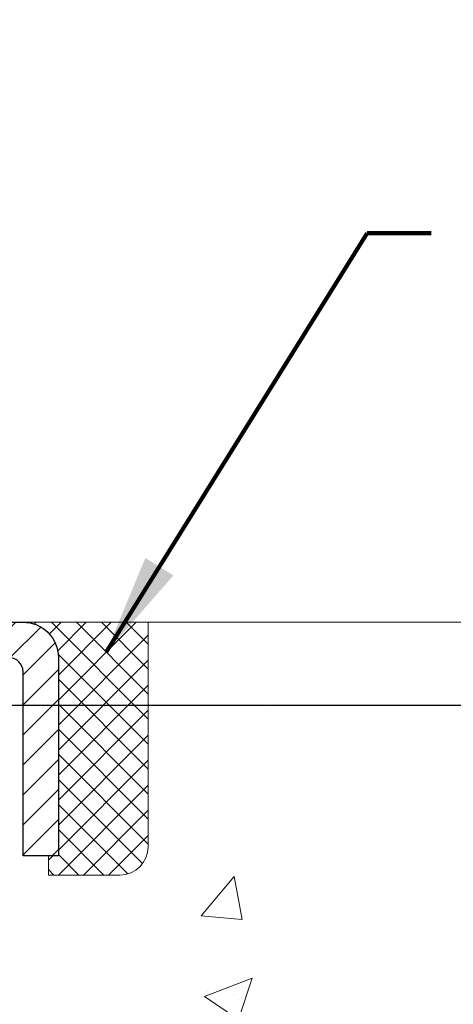
# Model space of a CAD drawing. Units: inches. Extents: x 2.2 to 37.4, y 1 to 29.6.
# Drawn here: x 21 to 22.2, y 19.5 to 22.3 of the extents above; entities that cross this region are included whole.
import ezdxf

# ---------------------------------------------------------------- set-up
doc = ezdxf.new("R2010")
doc.units = ezdxf.units.IN
doc.header["$MEASUREMENT"] = 0
for name, color, linetype, lineweight in [('CAPPING STRIP - H', 251, 'Continuous', 15), ('CAPPING STRIP - L', 7, 'Continuous', 25), ('CONCRETE - H', 130, 'Continuous', 9), ('CONCRETE - L', 132, 'Continuous', 13), ('DIMS', 50, 'Continuous', 25), ('SEALANT - H', 50, 'Continuous', 15), ('SEALANT - L', 52, 'Continuous', 20), ('TEXT - 4', 241, 'Continuous', 25)]:
    doc.layers.add(name, color=color, linetype=linetype, lineweight=lineweight)
doc.styles.add('ROMANS', font='romans', dxfattribs={"width": 0.9})
doc.styles.get("Standard").update_dxf_attribs({"font": 'arial.ttf'})
doc.dimstyles.get("Standard").update_dxf_attribs({"dimtxt": 0.18, "dimasz": 0.18, "dimexe": 0.18, "dimexo": 0.0625, "dimgap": 0.09, "dimtad": 0, "dimtih": 1, "dimtoh": 1, "dimdec": 4, "dimzin": 0, "dimdsep": 46, "dimtxsty": 'Standard', "dimcen": 0.09, "dimadec": 0, "dimazin": 0, "dimtfac": 1, "dimtdec": 4, "dimtofl": 0, "dimtmove": 0, "dimatfit": 3, "dimfxl": 1, "dimtolj": 1, "dimtzin": 0, "dimarcsym": 0})

# ---------------------------------------------------------------- blocks, each defined once
blk = doc.blocks.new('*D8')
at = {"layer": 'DEFPOINTS', "color": 0, "transparency": 16777216}
for p in [(18.77512386541596, 20.34316633056325), (19.90172831856117, 17.84316633056321), (25.94878347197508, 17.8431663305632)]:
    blk.add_point(p, dxfattribs=at)
at = {"layer": 'DIMS', "color": 0, "lineweight": -2, "transparency": 16777216}
for p, q in [((18.97512386541596, 20.34316633056325), (26.14878347197508, 20.34316633056325)), ((25.94878347197508, 20.14316633056325), (25.94878347197508, 19.76816521998905)), ((25.94878347197508, 18.0431663305632), (25.94878347197508, 18.69197474379857)), ((20.10172831856117, 17.84316633056321), (26.14878347197508, 17.8431663305632))]:
    blk.add_line(p, q, dxfattribs=at)
at = {"layer": 'DIMS', "color": 0, "transparency": 16777216}
for points in [[(25.91545013864175, 20.14316633056325), (25.98211680530842, 20.14316633056325), (25.94878347197508, 20.34316633056325)], [(25.91545013864175, 18.0431663305632), (25.98211680530842, 18.0431663305632), (25.94878347197508, 17.8431663305632)]]:
    blk.add_solid(points, dxfattribs=at)
at = {"layer": 'DIMS', "color": 0, "transparency": 16777216, "insert": (25.94878347197508, 19.23006998189382), "char_height": 0.2, "attachment_point": 5, "style": 'ROMANS'}
blk.add_mtext('\\A1; 2 1/2 IN\\P [63.5mm]', dxfattribs=at)
blk = doc.blocks.new('*X6')
at = {"color": 0}
for p, q in [((1237.986130794628, 929.2961535421395), (1237.97385116075, 929.3084331760182)), ((1238.536813030436, 929.1775962613214), (1238.667649945133, 929.3084331760183)), ((1239.602059879881, 928.4750761578006), (1240.435416898099, 929.3084331760183)), ((1246.588648714498, 922.4614025752369), (1239.741618113716, 929.3084331760182)), ((1240.190661302946, 927.2959106278986), (1242.203183851066, 929.3084331760184)), ((1240.238648714498, 923.8083641335176), (1245.738717756998, 929.3084331760184)), ((1240.238648714498, 925.5761310864839), (1243.970950804032, 929.3084331760184)), ((1246.588648714498, 924.2291695282032), (1241.509385066682, 929.3084331760182)), ((1246.588648714498, 925.9969364811695), (1243.277152019649, 929.3084331760182)), ((1246.588648714498, 927.7647034341359), (1245.044918972615, 929.3084331760182)), ((1240.238648714498, 922.0405971805513), (1246.588648714498, 928.3905971805514)), ((1246.588648714498, 920.6936356222706), (1240.226369080619, 927.0559152561492)), ((1240.238648714498, 920.2728302275848), (1246.588648714498, 926.622830227585)), ((1246.588648714497, 918.9258686693039), (1240.238648714498, 925.2758686693037)), ((1240.238648714498, 918.5050632746186), (1246.588648714498, 924.8550632746186)), ((1246.588648714497, 917.1581017163379), (1240.238648714498, 923.5081017163377)), ((1240.238648714498, 916.7372963216523), (1246.588648714498, 923.0872963216523)), ((1246.588648714497, 915.3903347633716), (1240.238648714498, 921.7403347633713)), ((1240.238648714498, 914.9695293686858), (1246.588648714498, 921.3195293686858)), ((1246.588648714497, 913.6225678104047), (1240.238648714498, 919.9725678104049)), ((1240.238648714498, 913.2017624157195), (1246.588648714498, 919.5517624157194)), ((1246.193007264837, 912.2504423070994), (1240.238648714498, 918.2048008574385)), ((1240.249262063965, 911.4446088122202), (1246.588648714498, 917.783995462753)), ((1245.15052543455, 911.5251571844204), (1240.238648714498, 916.4370339044722)), ((1242.017029016931, 911.4446088122202), (1246.588648714498, 916.0162285097866)), ((1243.463306853783, 911.4446088122203), (1240.238648714498, 914.6692669515057)), ((1243.784795969898, 911.4446088122203), (1246.588648714498, 914.2484615568203)), ((1239.538648714498, 912.5017624157197), (1239.845319474796, 912.8084331760185)), ((1241.695539900817, 911.4446088122203), (1240.238648714498, 912.9014999985397)), ((1239.92777294785, 911.4446088122202), (1239.538648714498, 911.833733045573))]:
    blk.add_line(p, q, dxfattribs=at)

msp = doc.modelspace()

# ---------------------------------------------------------------- hatches: boundary and pattern name
at = {"layer": 'CAPPING STRIP - H'}
h = msp.add_hatch(dxfattribs=at)
h.set_pattern_fill('ANSI31', color=256, scale=0.47244, angle=90, style=0)
h.set_pattern_definition([(45.00000000000001, (-976.3486336108193, 437.6099370706905), (0.04175819096297156, -0.04175819096297156), [])])
edge = h.paths.add_edge_path()
edge.add_line((19.71320583269579, 20.43808353691033), (19.69559906865487, 20.53492073913607))
edge.add_line((19.69559906865487, 20.53492073913607), (19.89990910847581, 20.57206801910424))
edge.add_arc((19.9245585781361, 20.43649593599288), 0.1377947244043846, 90.00000000099271, 100.30484647022479, ccw=False)
edge.add_line((19.92455857813383, 20.57429066039721), (20.15940591904535, 20.57429066039721))
edge.add_line((20.15940591904535, 20.57429066039721), (20.28243692298309, 20.47586585724697))
edge.add_line((20.28243692298309, 20.47586585724697), (19.92455857813383, 20.47586585724697))
edge.add_arc((19.92455857813655, 20.43649593597969), 0.03936992126728001, 90.00000000430171, 100.3048464714298)
edge.add_line((19.91751587251719, 20.47523081687736), (19.71320583269579, 20.43808353691055))
edge = h.paths.add_edge_path()
edge.add_arc((20.94680434424544, 20.43649593598697), 0.03936992126011774, 359.9999999998346, 449.9999999998345)
edge.add_line((20.94680434424544, 20.47586585724697), (20.54818389148767, 20.47586585724697))
edge.add_line((20.54818389148767, 20.47586585724697), (20.67121489542541, 20.57429066039721))
edge.add_line((20.67121489542541, 20.57429066039721), (20.98617426550499, 20.57429066039721))
edge.add_arc((20.98617426550499, 20.4758658572472), 0.09842480315012381, -6.622258297284134e-11, 89.99999999993378, ccw=False)
edge.add_line((21.084599068655, 20.47586585724697), (21.084599068655, 19.92468695960646))
edge.add_line((21.084599068655, 19.92468695960669), (20.98617426550499, 19.92468695960669))
edge.add_line((20.98617426550499, 19.92468695960669), (20.98617426550544, 20.43649593598697))
at = {"layer": 'CONCRETE - H'}
h = msp.add_hatch(dxfattribs=at)
h.set_pattern_fill('AR-CONC', color=256, scale=0.19)
h.set_pattern_definition([(49.99999999999999, (278.8204266737417, 347.3613731537275), (1.362794346941432, -0.1192290564669307), [0.1425, -1.5675]), (355, (278.8204266737417, 347.3613731537275), (-0.2636275338647, 1.429165054030022), [0.114, -1.254]), (100.45144446, (278.9339928676418, 347.3514374001276), (1.099166808781513, 1.309935982840396), [0.1211063647999999, -1.332170012799998]), (46.18420000000002, (278.8204266737417, 347.7413731537275), (2.027758528275987, -0.3144866335068454), [0.2137499999999997, -2.351249999999996]), (96.63563549, (278.9894064892418, 347.7151658704275), (1.775857696781034, 1.850825341471646), [0.1816596498, -1.998256144]), (351.1841639899999, (278.8204266737417, 347.7413731537275), (1.775857695604069, 1.850825340512981), [0.171, -1.8810000019]), (21, (279.0104266737418, 347.6463731537276), (1.134123399025077, -0.7649758922641438), [0.1425, -1.5675]), (326.0000000000001, (279.0104266737418, 347.6463731537276), (0.4622991306510053, 1.377785085589021), [0.114, -1.254]), (71.45144474, (279.1049369563418, 347.5826251631275), (1.596422515786945, 0.6128091903320723), [0.121106361, -1.3321700128]), (37.50000000000001, (278.8204266737417, 347.3613731537275), (0.02310372510285227, 0.6324983222794919), [0, -1.2388, 0, -1.273, 0, -1.25875]), (7.499999999999999, (278.8204266737417, 347.3613731537275), (0.4998321211400824, 0.7493822525764845), [0, -0.7258, 0, -1.2103, 0, -0.47975]), (327.5, (278.3967266737418, 347.3613731537275), (1.014262628727577, -0.04285425629532154), [0, -0.475, 0, -1.482, 0, -1.9665]), (317.5, (278.2067266737417, 347.3613731537275), (1.108053721750534, 0.1901994664314037), [0, -0.6175, 0, -0.9842, 0, -1.3965])])
edge = h.paths.add_edge_path()
edge.add_spline(control_points=[(26.16693583231711, 20.57435894388728), (26.53544972759329, 20.14776253858885), (25.06394621485623, 19.81624629506508), (24.27292527987646, 19.37622090763979), (24.07853515797302, 17.36351454684878), (28.62900150376646, 16.0917638890369), (27.01293295935199, 15.86357635718652)], knot_values=[0, 0, 0, 0, 1.308495135487092, 2.291501550404718, 2.989102522405544, 6.777505633729426, 6.777505633729426, 6.777505633729426, 6.777505633729426], degree=3, periodic=0)
edge.add_line((27.0129329593521, 15.86357635718663), (26.51993361592275, 15.86357635718527))
edge.add_line((26.51993361592275, 15.86357635718527), (26.51993361592275, 15.98956036569838))
edge.add_line((26.51993361592275, 15.98956036569838), (26.51993361592275, 16.0604263656984))
edge.add_line((26.51993361592275, 16.0604263656984), (25.85024991592314, 16.06042636569835))
edge.add_arc((25.85024991592275, 16.09979636569865), 0.03937000000030366, 239.99999999999739, 270.00000000057906, ccw=False)
edge.add_line((25.83056491592259, 16.0657009455514), (25.69480400830503, 16.14408254210993))
edge.add_arc((25.6396860083052, 16.04861536569867), 0.1102359999996487, 59.99999999998402, 89.99999999998523)
edge.add_line((25.6396860083052, 16.15885136569831), (24.73172806727601, 16.1588513656982))
edge.add_arc((24.73172806727615, 16.19822136569839), 0.03937000000018998, 239.9999999997658, 269.9999999997518, ccw=False)
edge.add_line((24.71204306727594, 16.16412594555131), (24.03195588111743, 16.55677394836904))
edge.add_arc((23.97195594039016, 16.45285086569369), 0.1200000000001113, 60.00003267878048, 90.00000000009497)
edge.add_line((23.97195594038993, 16.57285086569381), (23.76051455783022, 16.57285086569404))
edge.add_arc((23.76051455783005, 16.61222086569389), 0.03936999999984891, 225.000000000234, 270.0000000002482, ccw=False)
edge.add_line((23.73267576385496, 16.58438207171857), (23.61620923972208, 16.70084859585116))
edge.add_arc((23.3665072654149, 16.45114662154459), 0.3531319186160983, 44.99999999993152, 76.09799910883834)
edge.add_arc((23.07722267233203, 15.28237684810445), 1.557170273114178, 76.09799910892572, 103.9020008910647)
edge.add_arc((22.78793807924882, 16.45114662154346), 0.35313191861711, 103.9020008910256, 134.9999999999087)
edge.add_line((22.53823610494163, 16.70084859585144), (22.42176958080904, 16.58438207171862))
edge.add_arc((22.39393078683406, 16.6122208656936), 0.03936999999952588, 269.9999999995864, 315, ccw=False)
edge.add_line((22.39393078683378, 16.57285086569404), (20.68302568434973, 16.57285086569398))
edge.add_arc((20.68302568434984, 16.61222086569406), 0.03937000000007629, 180.0000000000827, 269.9999999998346, ccw=False)
edge.add_line((20.64365568434977, 16.612220865694), (20.64365568434459, 17.92800558972307))
edge.add_arc((20.68302568434495, 17.92800558972296), 0.03937000000036051, 107.30237723705889, 179.9999999998346, ccw=False)
edge.add_line((20.67131647597461, 17.9655940366098), (20.68858941706793, 17.97212003340464))
edge.add_line((20.68858941706793, 17.97212003340464), (20.70576601324245, 17.97883441347302))
edge.add_line((20.70576601324245, 17.97883441347302), (20.72274991957892, 17.98592556008852))
edge.add_line((20.72274991957892, 17.98592556008852), (20.73944479115852, 17.99358185652467))
edge.add_line((20.73944479115852, 17.99358185652467), (20.755754283062, 18.00199168605481))
edge.add_line((20.755754283062, 18.00199168605481), (20.77159319738684, 18.0113072577757))
edge.add_line((20.77159319738684, 18.0113072577757), (20.78693372669676, 18.02149453785536))
edge.add_line((20.78693372669676, 18.02149453785536), (20.8017664808628, 18.03245972481558))
edge.add_line((20.8017664808628, 18.03245972481558), (20.8160820782843, 18.04410898950063))
edge.add_line((20.8160820782843, 18.04410898950063), (20.82987113387907, 18.05634855398161))
edge.add_line((20.82987113387907, 18.05634855398161), (20.84312241306242, 18.06911185557887))
edge.add_line((20.84312241306242, 18.06911185557887), (20.85581979461512, 18.08240423846463))
edge.add_line((20.85581979461512, 18.08240423846463), (20.86794992220865, 18.09623231454852))
edge.add_line((20.86794992220865, 18.09623231454852), (20.87951271279843, 18.11056368373364))
edge.add_line((20.87951271279843, 18.11056368373364), (20.89051117388016, 18.12535686239893))
edge.add_line((20.89051117388016, 18.12535686239893), (20.90094831294954, 18.14057036692374))
edge.add_line((20.90094831294954, 18.14057036692374), (20.91082713750228, 18.15616271368721))
edge.add_line((20.91082713750228, 18.15616271368721), (20.920150655035, 18.17209241906848))
edge.add_line((20.920150655035, 18.17209241906848), (20.92892193667666, 18.18831804132232))
edge.add_line((20.92892193667666, 18.18831804132232), (20.93714918123186, 18.20480151308188))
edge.add_line((20.93714918123186, 18.20480151308188), (20.94484939694047, 18.22151056421957))
edge.add_line((20.94484939694047, 18.22151056421957), (20.95204046032512, 18.23841349600083))
edge.add_line((20.95204046032512, 18.23841349600083), (20.95874072454598, 18.25548009519333))
edge.add_line((20.95874072454598, 18.25548009519333), (20.96497310030708, 18.2726943527306))
edge.add_line((20.96497310030708, 18.2726943527306), (20.97076303041302, 18.29004815116663))
edge.add_line((20.97076303041302, 18.29004815116663), (20.97613598481274, 18.30753345765142))
edge.add_line((20.97613598481274, 18.30753345765142), (20.98111743345515, 18.32514223933494))
edge.add_line((20.98111743345515, 18.32514223933494), (20.98573284628918, 18.3428664633674))
edge.add_line((20.98573284628918, 18.3428664633674), (20.99000769326329, 18.36069809689879))
edge.add_line((20.99000769326329, 18.36069809689879), (20.99396744432596, 18.37862910707931))
edge.add_line((20.99396744432596, 18.37862910707931), (20.99763756942656, 18.39665146105916))
edge.add_line((20.99763756942656, 18.39665146105916), (21.00104353851356, 18.41475712598812))
edge.add_line((21.00104353851356, 18.41475712598812), (21.00421082153542, 18.43293806901637))
edge.add_line((21.00421082153542, 18.43293806901637), (21.00716488844154, 18.45118625729414))
edge.add_line((21.00716488844154, 18.45118625729414), (21.00993120917991, 18.46949365797163))
edge.add_line((21.00993120917991, 18.46949365797163), (21.01253525369992, 18.48785223819858))
edge.add_line((21.01253525369992, 18.48785223819858), (21.0146195510012, 18.50339782637424))
edge.add_line((21.0146195510012, 18.50339782637424), (21.01463729107053, 18.50339597244341))
edge.add_line((21.01463729107053, 18.50339597244341), (21.01735839387965, 18.52469080590176))
edge.add_line((21.01735839387965, 18.52469080590176), (21.0196284294363, 18.54315472767816))
edge.add_line((21.0196284294363, 18.54315472767816), (21.02183806856982, 18.56163769760509))
edge.add_line((21.02183806856982, 18.56163769760509), (21.0240059357285, 18.58007346798151))
edge.add_arc((20.96535847033539, 18.58699934899688), 0.05905499999894104, 353.2649378232264, 366.6781923656576)
edge.add_line((21.02401278122824, 18.59386701516236), (21.02183806856982, 18.61236100038845))
edge.add_line((21.02183806856982, 18.61236100038845), (21.0196284294363, 18.63084397031493))
edge.add_line((21.0196284294363, 18.63084397031493), (21.01735839387965, 18.64930789209133))
edge.add_line((21.01735839387965, 18.64930789209133), (21.0150024919505, 18.66774473286786))
edge.add_line((21.0150024919505, 18.66774473286786), (21.01253525369992, 18.6861464597945))
edge.add_line((21.01253525369992, 18.6861464597945), (21.00993120917991, 18.70450504002146))
edge.add_line((21.00993120917991, 18.70450504002146), (21.00716488844154, 18.72281244069895))
edge.add_line((21.00716488844154, 18.72281244069895), (21.00421082153542, 18.74106062897671))
edge.add_line((21.00421082153542, 18.74106062897671), (21.00104353851356, 18.75924157200497))
edge.add_line((21.00104353851356, 18.75924157200497), (20.99763756942656, 18.77734723693392))
edge.add_line((20.99763756942656, 18.77734723693392), (20.99396744432596, 18.79536959091378))
edge.add_line((20.99396744432596, 18.79536959091378), (20.99000769326329, 18.81330060109407))
edge.add_line((20.99000769326329, 18.81330060109407), (20.98573284628918, 18.83113223462568))
edge.add_line((20.98573284628918, 18.83113223462568), (20.98111743345515, 18.84885645865815))
edge.add_line((20.98111743345515, 18.84885645865815), (20.97613598481274, 18.86646524034167))
edge.add_line((20.97613598481274, 18.86646524034167), (20.97076303041302, 18.88395054682645))
edge.add_line((20.97076303041302, 18.88395054682645), (20.96497310030708, 18.90130434526249))
edge.add_line((20.96497310030708, 18.90130434526249), (20.95874072454598, 18.91851860279975))
edge.add_line((20.95874072454598, 18.91851860279975), (20.95204046032512, 18.93558520199225))
edge.add_line((20.95204046032512, 18.93558520199225), (20.94484939694047, 18.95248813377351))
edge.add_line((20.94484939694047, 18.95248813377351), (20.93714918123186, 18.96919718491121))
edge.add_line((20.93714918123186, 18.96919718491121), (20.92892193667666, 18.98568065667077))
edge.add_line((20.92892193667666, 18.98568065667077), (20.920150655035, 19.00190627892461))
edge.add_line((20.920150655035, 19.00190627892461), (20.91082713750228, 19.0178359843061))
edge.add_line((20.91082713750228, 19.0178359843061), (20.90094831294954, 19.03342833106935))
edge.add_line((20.90094831294954, 19.03342833106935), (20.89051117388016, 19.04864183559415))
edge.add_line((20.89051117388016, 19.04864183559415), (20.87951271279843, 19.06343501425944))
edge.add_line((20.87951271279843, 19.06343501425944), (20.86794992220865, 19.07776638344457))
edge.add_line((20.86794992220865, 19.07776638344457), (20.85581979461512, 19.09159445952845))
edge.add_line((20.85581979461512, 19.09159445952845), (20.84312241306242, 19.10488684241422))
edge.add_line((20.84312241306242, 19.10488684241422), (20.82987113387861, 19.11765014401148))
edge.add_line((20.82987113387861, 19.11765014401148), (20.81608207828384, 19.12988970849246))
edge.add_line((20.81608207828384, 19.12988970849246), (20.8017664808628, 19.1415389731775))
edge.add_line((20.8017664808628, 19.1415389731775), (20.78693372669676, 19.15250416013772))
edge.add_line((20.78693372669676, 19.15250416013772), (20.77159319738684, 19.16269144021739))
edge.add_line((20.77159319738684, 19.16269144021739), (20.75594104882174, 19.1718971666677))
edge.add_line((20.75594104882174, 19.1718971666677), (20.75594726159596, 19.17190750445015))
edge.add_line((20.75594726159596, 19.17190750445015), (20.755754283062, 19.17200701193828))
edge.add_line((20.755754283062, 19.17200701193828), (20.75594104882174, 19.1718971666677))
edge.add_line((20.75594104882174, 19.1718971666677), (20.71864819746378, 19.10984350530806))
edge.add_line((20.71864819746378, 19.10984350530806), (20.70286352604143, 19.11777084780501))
edge.add_line((20.70286352604143, 19.11777084780501), (20.68552476398071, 19.12573822622916))
edge.add_line((20.68552476398071, 19.12573822622916), (20.66794328710893, 19.13333386300555))
edge.add_line((20.66794328710893, 19.13333386300555), (20.6502404528311, 19.14074362895833))
edge.add_arc((20.68302568434473, 19.24599145216912), 0.1102360000000528, 180.0000000000295, 252.6979232241653, ccw=False)
edge.add_line((20.57278968434474, 19.24599145216906), (20.57278968434474, 19.35988254601001))
edge.add_line((20.57278968434474, 19.35988254601001), (20.64365568434476, 19.35988254601001))
edge.add_line((20.64365568434476, 19.35988254601001), (20.64365568434476, 19.43522815712858))
edge.add_line((20.64365568434476, 19.43522815712858), (20.57278968434474, 19.43522815712858))
edge.add_line((20.57278968434474, 19.43522815712858), (20.54549478795116, 19.43522815712852))
edge.add_arc((20.58460068434505, 19.43978071324865), 0.03936999999995862, 122.90315213916529, 186.6402612609531, ccw=False)
edge.add_line((20.56321408770935, 19.47283537077728), (20.87843202816481, 19.6767836022503))
edge.add_arc((20.7007421843432, 19.87547595567828), 0.2665564328769809, 311.8061494065162, 360.0000000001588)
edge.add_line((20.96729861722014, 19.87547595567902), (20.96729861722014, 19.92468955802828))
edge.add_line((20.96729861722014, 19.92468955802828), (20.98617657409721, 19.9246895580285))
edge.add_line((20.98617657409721, 19.9246895580285), (21.05704232212901, 19.9246895580285))
edge.add_line((21.05704232212901, 19.9246895580285), (21.05704232212901, 19.87099568543807))
edge.add_line((21.05704232212901, 19.87099568543807), (21.25586121976693, 19.87099568543807))
edge.add_arc((21.25586121976693, 19.94973584291837), 0.07874015748029706, 270, 360)
edge.add_line((21.33460137724722, 19.94973584291837), (21.33460137724722, 20.57429325881925))
edge.add_line((21.33460137724722, 20.57429325881925), (22.40172001803575, 20.57429325881903))
edge.add_line((22.40172001803575, 20.57429325881903), (26.16693583231711, 20.57435894388728))

# ---------------------------------------------------------------- linework, layer by layer
at = {"layer": 'CAPPING STRIP - L'}
msp.add_lwpolyline([(20.98617426550544, 20.43649593598674, 0.414213562373095), (20.94680434424544, 20.47586585724697), (20.54818389148767, 20.47586585724697), (20.67121489542541, 20.57429066039721), (20.98617426550499, 20.57429066039721, -0.414213562373095), (21.084599068655, 20.47586585724697), (21.084599068655, 19.92468695960669), (20.98617426550499, 19.92468695960669)], format="xyb", close=True, dxfattribs=at)
at = {"layer": 'CONCRETE - L'}
msp.add_line((29.1974254245817, 20.57435894388722), (19.90172001803575, 20.57435894388745), dxfattribs=at)
at = {"layer": 'SEALANT - L'}
for p, q in [((20.98617387180428, 20.57429325881925), (21.334599068655, 20.57429325881925)), ((21.334599068655, 20.57429325881925), (21.334599068655, 19.94973324449656)), ((21.05704001353678, 19.87099308701626), (21.05704001353678, 19.92468695960669)), ((21.05704001353678, 19.87099308701626), (21.2558589111747, 19.87099308701626))]:
    msp.add_line(p, q, dxfattribs=at)
msp.add_arc((21.2558589111747, 19.94973324449656), 0.07874015748031496, 270, 0, dxfattribs=at)

# ---------------------------------------------------------------- block references
at = {"layer": 'SEALANT - H', "xscale": 0.03937007874015748, "yscale": 0.03937007874015748, "zscale": 0.03937007874015748}
msp.add_blockref('*X6', (-27.74369418782163, -16.01265292921299), dxfattribs=at)

# ---------------------------------------------------------------- dimensions: what is measured, and where the dimension line sits
at = {"layer": 'DIMS'}
dim = msp.add_linear_dim(base=(25.94878347197508, 17.8431663305632), p1=(18.77512386541596, 20.34316633056325), p2=(19.90172831856117, 17.84316633056321), angle=90, text=' <>\\P[]', dimstyle='Standard', override={"dimtxt": 0.2, "dimasz": 0.2, "dimexe": 0.2, "dimexo": 0.2, "dimgap": 0.2, "dimlunit": 5, "dimpost": ' IN', "dimtxsty": 'ROMANS', "dimfrac": 2}, dxfattribs=at)
dim.commit()
dim.dimension.update_dxf_attribs({"geometry": '*D8', "text_midpoint": (25.94878347197508, 19.23006998189382), "dimtype": 160})

# ---------------------------------------------------------------- leaders
at = {"layer": 'TEXT - 4'}
for points in [[(18.77512386541596, 20.34316633056326), (20.66380294228316, 23.0653554454304), (20.99250450351451, 23.06526977611448)], [(21.21788263941618, 20.4910386783012), (21.94455809660504, 21.65642191375835), (22.12267474958832, 21.65642191375835)]]:
    msp.add_leader(points, dimstyle='Standard', override={"dimtxt": 0.7, "dimasz": 0.28, "dimexe": 0.5, "dimexo": 0.5, "dimtih": 0, "dimtoh": 0, "dimtxsty": 'ROMANS', "dimdle": 0.05, "dimclrd": 256, "dimclre": 256, "dimclrt": 256, "dimtfac": 0.3, "dimlwd": 65535, "dimlwe": 65535}, dxfattribs=at)

doc.saveas('drawing.dxf')
